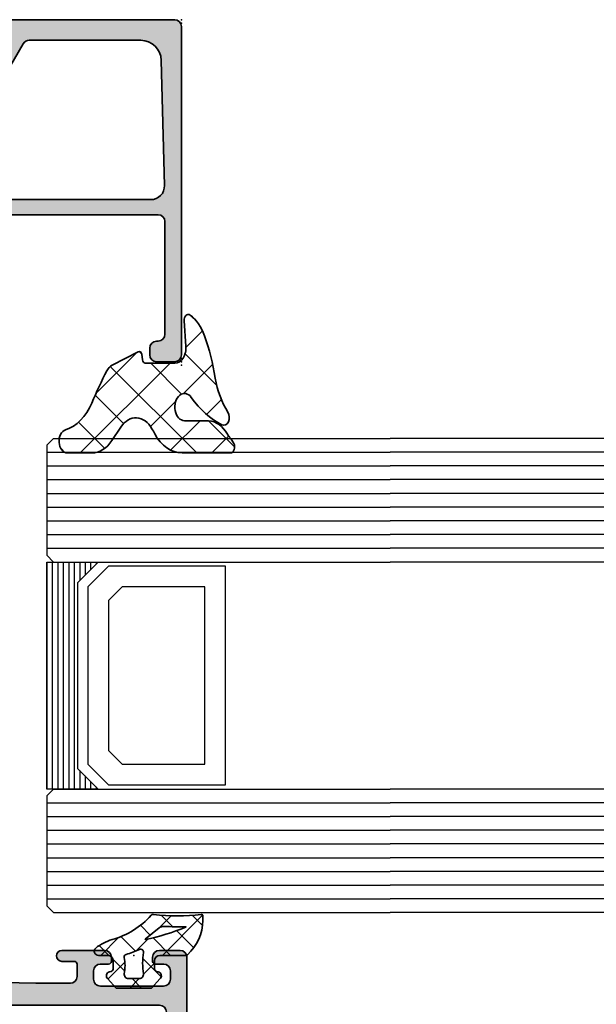
# Model space of a CAD drawing. Extents: x -5200 to -258, y -4644 to 3401.
# Drawn here: x -2217 to -2175, y 602 to 674 of the extents above; entities that cross this region are included whole.
import ezdxf

# ---------------------------------------------------------------- set-up
doc = ezdxf.new("R2010")
doc.units = 0
doc.header["$LTSCALE"] = 5
doc.header["$MEASUREMENT"] = 0
doc.layers.get('0').update_dxf_attribs({"linetype": 'CONTINUOUS'})
for name, color, linetype, lineweight in [('Al_Gaskets', 2, 'CONTINUOUS', 35), ('Al_Hatch', 7, 'CONTINUOUS', 18), ('Al_Insert_points', 6, 'CONTINUOUS', 25), ('Al_Profiles', 2, 'CONTINUOUS', 35)]:
    doc.layers.add(name, color=color, linetype=linetype, lineweight=lineweight)
doc.layers.add('Al_Solid_Hatch', color=50, linetype='CONTINUOUS')

# ---------------------------------------------------------------- blocks, each defined once
blk = doc.blocks.new('P-71434block', base_point=(229.8642647109209, 216.0585139017667))
at = {"layer": 'Al_Solid_Hatch', "ltscale": 0.25}
h = blk.add_hatch(color=256, dxfattribs=at)
h.paths.add_polyline_path([(233.8642647109209, 215.5585139017667, 0.414213562373102), (233.3642647109209, 216.0585139017667), (221.3642647109209, 216.0585139017666, 0.4142135623730951), (219.8642647109209, 214.5585139017666), (219.8642647109209, 204.3926032207263, -0.3033466836073363), (219.5556064271035, 203.9306634544707), (196.7902395623733, 194.5009397467004, 0.3033466836073431), (195.8642647109209, 193.1151204479335), (195.8642647109209, 189.0585139017667), (195.8642647109209, 185.0019073555999, 0.3033466836073422), (196.7902395623732, 183.616088056833), (219.5556064271034, 174.1863643490627, -0.3033466836073413), (219.8642647109209, 173.724424582807), (219.8642647109209, 163.5585139017666, 0.4142135623730923), (221.3642647109209, 162.0585139017667), (233.3642647109209, 162.0585139017666, 0.4142135623730958), (233.8642647109209, 162.5585139017666), (233.8642647109209, 164.0585139017667, 0.414213562373145), (233.3642647109208, 164.5585139017667), (233.0642647109209, 164.5585139017666, 0.4142135623730533), (232.8642647109209, 164.3585139017667), (232.8642647109209, 163.7585139017666, -0.4142135623730951), (232.3642647109209, 163.2585139017666), (231.7642647109209, 163.2585139017666, -0.4142135623730951), (231.2642647109209, 163.7585139017666), (231.2642647109209, 168.3585139017666, -0.4142135623731116), (231.764264710921, 168.8585139017667), (232.3642647109209, 168.8585139017667, -0.4142135623730951), (232.8642647109209, 168.3585139017667), (232.8642647109209, 167.7585139017666, 0.4142135623731367), (233.0642647109209, 167.5585139017666), (233.364264710921, 167.5585139017667, 0.414213562373045), (233.8642647109209, 168.0585139017667), (233.8642647109209, 171.1585139017667, 1), (233.0642647109209, 171.1585139017667), (233.0642647109209, 170.2585139017666, -0.4142135623730951), (232.8642647109209, 170.0585139017666), (231.9642647109209, 170.0585139017667, -0.4142135623730783), (231.4642647109209, 170.5585139017667), (231.4642647109209, 173.0585139017642), (231.6534022844412, 181.5696223778131, -0.4077207045097183), (232.1532788709703, 182.0585139017665), (245.6642647109205, 182.0585139017667, -0.4142135623730949), (246.1642647109205, 181.5585139017666), (246.1642647109205, 178.7585139017666, -0.4142135623731366), (245.9642647109205, 178.5585139017666), (244.76426471092, 178.5585139017666, 0.4142135623731364), (244.5642647109201, 178.3585139017666, 0.4142135623730221), (245.3642647109203, 177.5585139017666), (248.5642647109204, 177.5585139017666, 0.4142135623730951), (249.0642647109204, 178.0585139017666, 0.4142135623730784), (248.5642647109205, 178.5585139017666), (247.9642647109204, 178.5585139017666, -0.4142135623730951), (247.6642647109204, 178.8585139017667), (247.6642647109205, 181.3585139017667, -0.4142135623730832), (248.3642647109205, 182.0585139017667), (251.2310132285295, 182.0585139017668, 0.5773502691896827), (251.4908208496648, 182.5085139017668), (251.1278561412996, 183.1371872180097), (250.491907283114, 184.2386829514025, 1), (250.1223554701095, 184.0856095784565), (248.6408013973935, 183.4719297881484, -0.5345111359507848), (248.3642647109205, 183.6567056946507), (248.3642647109205, 187.2585139017667, -0.4142135623730534), (248.5642647109204, 187.4585139017667), (249.1042647109205, 187.4585139017667), (250.4664766807685, 186.6720404542816, 1.077346414760893), (250.8642647109205, 186.642377427993), (250.8642647109205, 187.0197276971825, 0.1345105555368559), (250.4453274439334, 188.5488173506207, -0.2739782236084384), (250.4453274439334, 189.5682104529128, 0.1345105555368583), (250.8642647109205, 191.097300106351), (250.8642647109205, 191.4746503755405, 1.077346414760816), (250.4664766807684, 191.4449873492518), (249.1042647109204, 190.6585139017667), (248.5642647109205, 190.6585139017667, -0.4142135623730951), (248.3642647109205, 190.8585139017667), (248.3642647109205, 194.4603221088828, -0.5345111359508479), (248.6408013973934, 194.645098015385), (250.1223554701094, 194.031418225077, 1), (250.4919072831139, 193.8783448521309), (251.1278561412995, 194.9798405855238), (251.4908208496647, 195.6085139017667, 0.5773502691897645), (251.2310132285294, 196.0585139017668), (248.3642647109205, 196.0585139017667, -0.4142135623730951), (247.6642647109205, 196.7585139017667), (247.6642647109205, 199.2585139017667, -0.4142135623730949), (247.9642647109204, 199.5585139017667), (248.5642647109204, 199.5585139017667, 0.4142135623730951), (249.0642647109204, 200.0585139017667, 0.4142135623730951), (248.5642647109204, 200.5585139017667), (245.3642647109205, 200.5585139017667, 0.4142135623730636), (244.5642647109205, 199.7585139017667, 0.4142135623731367), (244.7642647109206, 199.5585139017667), (245.9642647109205, 199.5585139017667, -0.4142135623730951), (246.1642647109205, 199.3585139017667), (246.1642647109205, 196.5585139017667, -0.4142135623730951), (245.6642647109205, 196.0585139017667), (232.1532770413621, 196.0585139017667, -0.4077207671543921), (231.6534004524463, 196.5474055331241), (231.4642647109209, 205.0585139017678), (231.4642647109209, 207.5585139017667, -0.4142135623730951), (231.9642647109209, 208.0585139017667), (232.8642647109208, 208.0585139017667, -0.4142135623731365), (233.0642647109209, 207.8585139017666), (233.0642647109209, 206.9585139017667, 1), (233.8642647109209, 206.9585139017667), (233.8642647109209, 210.0585139017667, 0.4142135623730951), (233.3642647109209, 210.5585139017667), (233.0642647109209, 210.5585139017667, 0.4142135623730949), (232.8642647109209, 210.3585139017666), (232.8642647109209, 209.7585139017667, -0.4142135623730451), (232.364264710921, 209.2585139017667), (231.764264710921, 209.2585139017666, -0.4142135623731449), (231.2642647109209, 209.7585139017666), (231.2642647109209, 214.3585139017666, -0.4142135623730951), (231.7642647109209, 214.8585139017666), (232.3642647109209, 214.8585139017666, -0.4142135623730784), (232.8642647109209, 214.3585139017667), (232.8642647109209, 213.7585139017666, 0.4142135623731367), (233.0642647109209, 213.5585139017667), (233.3642647109209, 213.5585139017667, 0.414213562373095), (233.8642647109209, 214.0585139017667)])
h.paths.add_polyline_path([(229.864264710921, 214.0585139017667), (229.8642647109209, 164.0585139017667, -0.4142135623730947), (229.3642647109209, 163.5585139017667), (221.8642647109209, 163.5585139017667, -0.4142135623730868), (221.3642647109209, 164.0585139017667), (221.3642647109209, 174.0585139017667, 0.3033466836073431), (220.4382898594685, 175.4443332005336), (197.6729229947384, 184.8740569083039, -0.3033466836073544), (197.3642647109209, 185.3359966745595), (197.3642647109209, 189.0585139017667), (197.3642647109209, 192.7810311289738, -0.3033466836073466), (197.6729229947384, 193.2429708952295), (220.4382898594685, 202.6726946029997, 0.3033466836073432), (221.3642647109209, 204.0585139017667), (221.3642647109209, 214.0585139017666, -0.4142135623730951), (221.8642647109209, 214.5585139017666), (229.364264710921, 214.5585139017667, -0.4142135623730982)], flags=16)
h.paths.add_polyline_path([(233.3642647109205, 194.6585139017667), (244.6642647109204, 194.6585139017667, -0.4142135623731781), (244.8642647109204, 194.4585139017667, 0.4142135623731367), (245.0642647109203, 194.2585139017667), (246.1642647109204, 194.2585139017667, -0.414213562373095), (246.3642647109205, 194.0585139017667), (246.3642647109204, 192.9585139017667, 0.414213562373095), (246.5642647109204, 192.7585139017667, -0.4142135623730117), (246.7642647109204, 192.5585139017667), (246.7642647109204, 189.0585139017667), (246.7642647109205, 185.5585139017666, -0.4142135623731367), (246.5642647109204, 185.3585139017665, 0.4142135623731365), (246.3642647109203, 185.1585139017665), (246.3642647109203, 184.0585139017665, -0.4142135623730951), (246.1642647109203, 183.8585139017665), (245.151563045541, 183.8585139017665, 0.4142135623731366), (244.9515630455411, 183.6585139017666, -0.4142135623730533), (244.7515630455412, 183.4585139017667), (233.2769663762998, 183.4585139017665, -0.4142135623731367), (233.0769663762998, 183.6585139017666, 0.4142135623731782), (232.8769663762998, 183.8585139017665), (231.8642647109206, 183.8585139017665, -0.4142135623731365), (231.6642647109205, 184.0585139017666), (231.6642647109205, 185.1585139017665, 0.4142135623730533), (231.4642647109205, 185.3585139017665, -0.4142135623730536), (231.2642647109205, 185.5585139017665), (231.2642647109204, 189.0585139017667), (231.2642647109204, 192.5585139017667, -0.4142135623730119), (231.4642647109204, 192.7585139017667, 0.4142135623730951), (231.6642647109205, 192.9585139017667), (231.6642647109204, 194.0585139017667, -0.414213562373095), (231.8642647109205, 194.2585139017667), (232.9642647109205, 194.2585139017667, 0.4142135623731368), (233.1642647109205, 194.4585139017667, -0.4142135623731366)], flags=16)
at = {"layer": 'Al_Insert_points'}
for p in [(229.8642647109209, 216.0585139017667), (248.3642647109205, 194.7596432614158), (248.3642647109205, 183.3573845421176), (229.8642647109209, 162.0585139017667)]:
    blk.add_point(p, dxfattribs=at)
at = {"layer": 'Al_Profiles'}
for points in [[(244.5642647109205, 199.7585139017667, 0.4142135623730534), (244.7642647109205, 199.5585139017667), (245.9642647109205, 199.5585139017667, -0.414213562373095), (246.1642647109205, 199.3585139017667), (246.1642647109205, 196.5585139017667, -0.414213562373095), (245.6642647109205, 196.0585139017667), (232.1532770413621, 196.0585139017667, -0.407720767154392), (231.6534004524463, 196.5474055331241), (231.4642647109209, 205.0585139017663), (231.4642647109209, 207.5585139017667, -0.414213562373095), (231.9642647109209, 208.0585139017667), (232.8642647109209, 208.0585139017667, -0.4142135623730534), (233.0642647109209, 207.8585139017666), (233.0642647109209, 206.9585139017667, 0.9999999999999999), (233.8642647109209, 206.9585139017667), (233.8642647109209, 210.0585139017667, 0.4142135623731283), (233.3642647109209, 210.5585139017667), (233.0642647109209, 210.5585139017667, 0.4142135623730535), (232.8642647109209, 210.3585139017666), (232.8642647109209, 209.7585139017667, -0.414213562373095), (232.3642647109209, 209.2585139017667), (231.764264710921, 209.2585139017666, -0.4142135623731117), (231.2642647109209, 209.7585139017666), (231.2642647109209, 214.3585139017666, -0.414213562373095), (231.7642647109209, 214.8585139017666), (232.3642647109209, 214.8585139017666, -0.414213562373095), (232.8642647109209, 214.3585139017666), (232.8642647109209, 213.7585139017666, 0.4142135623731367), (233.0642647109209, 213.5585139017667), (233.364264710921, 213.5585139017667, 0.4142135623730617), (233.8642647109209, 214.0585139017667), (233.8642647109209, 215.5585139017667, 0.414213562373102), (233.3642647109209, 216.0585139017667), (221.3642647109209, 216.0585139017666, 0.414213562373095), (219.8642647109209, 214.5585139017666), (219.8642647109209, 204.3926032207263, -0.3033466836073466), (219.5556064271035, 203.9306634544707), (196.7902395623733, 194.5009397467004, 0.3033466836073466), (195.8642647109209, 193.1151204479335), (195.8642647109209, 189.0585139017667), (195.8642647109209, 185.0019073555999, 0.3033466836073544), (196.7902395623733, 183.616088056833), (219.5556064271035, 174.1863643490627, -0.3033466836073466), (219.8642647109209, 173.724424582807), (219.8642647109209, 163.5585139017667, 0.4142135623731034), (221.3642647109209, 162.0585139017667), (233.3642647109209, 162.0585139017666, 0.4142135623730958), (233.8642647109209, 162.5585139017666), (233.8642647109209, 164.0585139017667, 0.414213562373145), (233.3642647109209, 164.5585139017667), (233.0642647109209, 164.5585139017666, 0.414213562373095), (232.8642647109209, 164.3585139017667), (232.8642647109209, 163.7585139017666, -0.414213562373095), (232.3642647109209, 163.2585139017666), (231.7642647109209, 163.2585139017666, -0.414213562373095), (231.2642647109209, 163.7585139017666), (231.2642647109209, 168.3585139017667, -0.4142135623730784), (231.7642647109209, 168.8585139017667), (232.3642647109209, 168.8585139017667, -0.414213562373095), (232.8642647109209, 168.3585139017667), (232.8642647109209, 167.7585139017666, 0.414213562373095), (233.0642647109209, 167.5585139017666), (233.364264710921, 167.5585139017667, 0.4142135623730617), (233.8642647109209, 168.0585139017667), (233.8642647109209, 171.1585139017667, 0.9999999999999999), (233.0642647109209, 171.1585139017667), (233.0642647109209, 170.2585139017666, -0.414213562373095), (232.8642647109209, 170.0585139017666), (231.9642647109209, 170.0585139017667, -0.414213562373095), (231.4642647109209, 170.5585139017667), (231.4642647109209, 173.0585139017664), (231.6534022844412, 181.5696223778131, -0.4077207045097184), (232.1532788709703, 182.0585139017665), (245.6642647109205, 182.0585139017667, -0.4142135623731117), (246.1642647109205, 181.5585139017666), (246.1642647109205, 178.7585139017666, -0.4142135623731367), (245.9642647109205, 178.5585139017666), (245.9642647109205, 178.5585139017666), (244.76426471092, 178.5585139017666, 0.4142135623731366), (244.5642647109201, 178.3585139017666, 0.4142135623731157), (245.3642647109205, 177.5585139017666), (248.5642647109204, 177.5585139017666, 0.414213562373095), (249.0642647109204, 178.0585139017666, 0.414213562373095), (248.5642647109204, 178.5585139017666), (247.9642647109204, 178.5585139017666, -0.414213562373095), (247.6642647109204, 178.8585139017667), (247.6642647109205, 181.3585139017667, -0.4142135623730713), (248.3642647109205, 182.0585139017667), (251.2310132285295, 182.0585139017668, 0.577350269189628), (251.4908208496648, 182.5085139017667), (251.1278561412996, 183.1371872180097), (250.491907283114, 184.2386829514025, 0.9999999999999997), (250.1223554701095, 184.0856095784565), (248.6408013973935, 183.4719297881484, -0.5345111359508303), (248.3642647109205, 183.6567056946507), (248.3642647109205, 187.2585139017667, -0.414213562373095), (248.5642647109204, 187.4585139017667), (249.1042647109205, 187.4585139017667), (250.4664766807685, 186.6720404542816, 1.077346414760892), (250.8642647109205, 186.642377427993), (250.8642647109205, 187.0197276971826, 0.1345105555368486), (250.4453274439334, 188.5488173506207, -0.2739782236084384), (250.4453274439334, 189.5682104529128, 0.1345105555368487), (250.8642647109205, 191.0973001063509), (250.8642647109205, 191.4746503755405, 1.077346414760817), (250.4664766807684, 191.4449873492518), (249.1042647109205, 190.6585139017667), (248.5642647109204, 190.6585139017667, -0.414213562373095), (248.3642647109205, 190.8585139017667), (248.3642647109205, 194.4603221088828, -0.5345111359508479), (248.6408013973934, 194.645098015385), (250.1223554701094, 194.031418225077, 0.9999999999999997), (250.4919072831139, 193.8783448521309), (251.1278561412995, 194.9798405855238), (251.4908208496647, 195.6085139017667), (251.4908208496647, 195.6085139017667, 0.5773502691896006), (251.2310132285294, 196.0585139017667), (251.2310132285294, 196.0585139017668), (248.3642647109205, 196.0585139017667, -0.4142135623730713), (247.6642647109205, 196.7585139017667), (247.6642647109205, 199.2585139017667, -0.4142135623731505), (247.9642647109205, 199.5585139017667), (248.5642647109204, 199.5585139017667, 0.414213562373095), (249.0642647109204, 200.0585139017667, 0.414213562373095), (248.5642647109204, 200.5585139017667), (248.5642647109204, 200.5585139017667), (245.3642647109205, 200.5585139017667, 0.4142135623731054)], [(197.6729229947384, 184.8740569083039, -0.3033466836073544), (197.3642647109209, 185.3359966745595), (197.3642647109209, 189.0585139017667), (197.3642647109209, 192.7810311289738, -0.3033466836073466), (197.6729229947384, 193.2429708952295), (220.4382898594685, 202.6726946029997, 0.3033466836073466), (221.3642647109209, 204.0585139017667), (221.3642647109209, 214.0585139017666, -0.414213562373095), (221.8642647109209, 214.5585139017666), (229.364264710921, 214.5585139017667, -0.4142135623730982), (229.864264710921, 214.0585139017667), (229.8642647109209, 164.0585139017667, -0.4142135623730948), (229.3642647109209, 163.5585139017667), (221.8642647109209, 163.5585139017667, -0.4142135623731034), (221.3642647109209, 164.0585139017667), (221.3642647109209, 174.0585139017667, 0.3033466836073466), (220.4382898594685, 175.4443332005336)], [(244.7515630455411, 183.4585139017667), (233.2769663762998, 183.4585139017665, -0.414213562373095), (233.0769663762998, 183.6585139017665, 0.4142135623730534), (232.8769663762999, 183.8585139017665), (231.8642647109205, 183.8585139017665, -0.4142135623729702), (231.6642647109205, 184.0585139017665), (231.6642647109205, 185.1585139017665, 0.4142135623730534), (231.4642647109205, 185.3585139017665, -0.414213562373095), (231.2642647109205, 185.5585139017666), (231.2642647109204, 189.0585139017667), (231.2642647109204, 192.5585139017666), (231.2642647109204, 192.5585139017666, -0.4142135623731367), (231.4642647109205, 192.7585139017667), (231.4642647109205, 192.7585139017667, 0.414213562373095), (231.6642647109205, 192.9585139017668), (231.6642647109205, 192.9585139017668), (231.6642647109204, 194.0585139017667), (231.6642647109204, 194.0585139017667, -0.414213562373095), (231.8642647109205, 194.2585139017667), (231.8642647109205, 194.2585139017667), (232.9642647109206, 194.2585139017667, 0.414213562373095), (233.1642647109205, 194.4585139017667, -0.4142135623731367), (233.3642647109205, 194.6585139017667), (244.6642647109204, 194.6585139017667, -0.4142135623731367), (244.8642647109204, 194.4585139017667, 0.414213562373095), (245.0642647109203, 194.2585139017667), (246.1642647109204, 194.2585139017667, -0.414213562373095), (246.3642647109205, 194.0585139017667), (246.3642647109204, 192.9585139017668, 0.414213562373095), (246.5642647109204, 192.7585139017667, -0.4142135623731367), (246.7642647109204, 192.5585139017666), (246.7642647109204, 189.0585139017667), (246.7642647109205, 185.5585139017665, -0.414213562373095), (246.5642647109204, 185.3585139017665, 0.4142135623730534), (246.3642647109203, 185.1585139017665), (246.3642647109203, 184.0585139017665, -0.4142135623730534), (246.1642647109203, 183.8585139017665), (245.1515630455409, 183.8585139017665, 0.4142135623730534), (244.9515630455411, 183.6585139017665, -0.4142135623730534)]]:
    blk.add_lwpolyline(points, format="xyb", close=True, dxfattribs=at)
blk = doc.blocks.new('3002040-_')
blk.add_blockref('P-71434block', (364.7900000000004, 414.1400000000004))
blk = doc.blocks.new('S272440block', base_point=(138.137517503748, 168.883953892282))
at = {"layer": 'Al_Hatch', "ltscale": 0.25}
h = blk.add_hatch(dxfattribs=at)
h.set_pattern_fill('ANSI37', color=256, scale=0.5, style=0, double=1)
h.set_pattern_definition([(45, (0, 0), (-1.122532015133644, 1.122532015133644), []), (135, (0, 0), (-1.122532015133644, -1.122532015133644), [])])
h.paths.add_polyline_path([(137.8771866917596, 168.4212092583818, -0.4440462188105946), (138.7576668326925, 169.2171508058055), (140.0517258488188, 169.0863044486446, 0.5950375713227453), (140.3486273228509, 169.5221130917415, 0.1592637160540989), (139.2879880964853, 170.5701840812073, 0.05794732745597241), (137.1161706942596, 171.3575449210961, -0.1257506488754873), (135.3613452741193, 172.2760860626773, 0.7773896985633341), (134.716778165571, 171.8452651019567, 0.1113573279988622), (136.1230499811331, 169.6111750795361, -1.495151456003278), (134.9271866917597, 169.117090473166), (134.9271866917597, 170.8748645060318, 0.2099072576664502), (134.2376089761997, 172.2435496525079, -0.02691250569384943), (134.0861762031423, 172.3963735732609, 0.04452450878944593), (133.7624951523844, 172.7008240447441, 0.6257652407413289), (133.2771881515481, 172.4648977298181), (133.2771859234201, 168.9355603129047, 0.2334788096632698), (134.257625958867, 166.9503792681354, -0.005879106888032155), (134.5166782758862, 166.7472123711947, -0.4568876134989974), (134.6001842318534, 164.480842020694), (133.9131899716346, 163.8402095089499, 0.2080002991315183), (133.2771866917597, 162.3775021057117), (133.2771866917595, 160.5896442865336, 0.8953055565887004), (134.4626292950741, 160.4582785443317, -0.2042225458608287), (135.8364975363816, 162.3679883600455, 0.02267915948596771), (137.4944448984079, 163.4771314609866, 0.1477547537616245), (137.7716847266497, 163.847593143721), (138.4651252159161, 165.7528052297163), (138.4667887284726, 165.7575612601874, 0.4077402529610589), (138.3450187447231, 166.0093549800729), (138.0424570562262, 166.0627047690836, -0.3639702342662861), (137.8771866917594, 166.2596663196862)])
at = {"layer": 'Al_Gaskets', "ltscale": 0.25}
blk.add_lwpolyline([(138.4651252159165, 165.7528052297166), (137.7716847266497, 163.847593143721, -0.1477547537616491), (137.4944448984078, 163.4771314609865, -0.0226791594859661), (135.8364975363817, 162.3679883600456, 0.2042225458608325), (134.4626292950741, 160.4582785443317, -0.895305556588678), (133.2771866917595, 160.5896442865336), (133.2771866917597, 162.3775021057116, -0.2080002991315363), (133.9131899716347, 163.84020950895), (134.6001842318533, 164.4808420206938, 0.4568876134990577), (134.5166782758862, 166.7472123711948, 0.005879106888031131), (134.2576259588669, 166.9503792681354, -0.2334787966245132), (133.27718592342, 168.9355601892574), (133.2771881515481, 172.4648977149804, -0.6257652579479706), (133.7624951523844, 172.7008240447441, -0.04452450878945389), (134.0861762031424, 172.3963735732609, 0.02691250569388969), (134.2376089762, 172.2435496525076, -0.2099072576663893), (134.9271866917597, 170.8748645060318), (134.9271866917597, 169.117090473166, 1.495151456003325), (136.123049981133, 169.6111750795361, -0.1113573279988621), (134.716778165571, 171.8452651019568, -0.777389698563494), (135.3613452741193, 172.2760860626773, 0.1257506488755404), (137.1161706942605, 171.357544921096, -0.05794732745594407), (139.2879880964852, 170.5701840812074, -0.1592637160541261), (140.3486273228509, 169.5221130917415, -0.595037571322745), (140.0517258488188, 169.0863044486446), (138.7576668326925, 169.2171508058055, 0.4440462188106606), (137.8771866917596, 168.4212092583817), (137.8771866917594, 166.2596663196861, 0.3639702342660239), (138.0424570562261, 166.0627047690836), (138.3450187447231, 166.0093549800729, -0.4077402529606903), (138.4667887284727, 165.7575612601876)], format="xyb", close=True, dxfattribs=at)
at = {"layer": 'Al_Insert_points'}
blk.add_point((138.137517503748, 168.883953892282), dxfattribs=at)
blk = doc.blocks.new('270148_s', base_point=(22.50000000000006, 3.999999999999487))
at = {"layer": 'Al_Hatch'}
h = blk.add_hatch(dxfattribs=at)
h.set_pattern_fill('ANSI37', color=256, scale=0.5, angle=90, style=0)
h.set_pattern_definition([(135, (44.01137095065631, 31.54999999999978), (-1.122532015133644, -1.122532015133644), []), (225, (44.01137095065631, 31.54999999999978), (1.122532015133644, -1.122532015133644), [])])
h.paths.add_polyline_path([(20.60000000000046, 4.000000000000028, -0.4142135623730379), (21.00000000000009, 3.600000000000328), (21.00000000000009, 3.020486935048561, -0.3394542588642402), (20.85176380901983, 2.82730176979038), (20.72102805345198, 2.792271229664538, 0.6068148963141194), (20.60583748407446, 2.272680148841014), (21.21948705331381, 1.599999999999511), (23.7850089772, 1.599999999999511), (24.394162515925, 2.272680148841627, 0.6068148963156739), (24.27897194654852, 2.792271229664167), (24.14823619098101, 2.827301769789814, -0.3394542588646831), (24.00000000000009, 3.02048693504888), (24.00000000000057, 3.599999999999838, -0.4142135623728508), (24.40000000000109, 4.000000000000028), (25.07613641911219, 4.000000000000028, 0.7049400796497637), (25.26604461334786, 4.532238837755931, 0.1025174647741682), (24.07892338530004, 5.151982815576581, -0.1425402451341403), (21.23804941835636, 6.933021097557341, 0.245882868302161), (21.06451116256476, 6.998531918416409, -0.0607991211002569), (17.59476361953057, 6.999260868772549, 0.4503125220172062), (17.48262772523022, 6.899999999999167), (17.48262772523022, 6.557555017317121, 0.2126492334330697), (18.60313228969082, 4.042061143015586, 0.1666386835640367), (18.72583240156646, 4.000000000000398)])
h.paths.add_polyline_path([(18.71860870871091, 6.060389845185036, -0.8374890153358482), (18.72696182505574, 6.098872814322838, 0.02623130783428397), (20.31253359317212, 6.122865812945371, -0.1888115794780957), (20.66025842666567, 6.013146305449049), (21.67699260759394, 5.192839008192578, -0.787389995199727), (21.6603569498022, 5.157693456453748, -0.04624958875926165)], flags=16)
h.paths.add_polyline_path([(22.08618682081833, 4.427143463186293, 0.04315290154130368), (23.05392875630239, 4.063683014751073, -0.3900015668337198), (23.19641381002199, 3.833386673583781, 0.09441225121556945), (23.19477680964094, 2.655737173392491, -0.4700699488359211), (22.90000000000115, 2.299999999999841), (22.10000000000213, 2.29999999999734, -0.4573052332832535), (21.80314185862203, 2.643304086391087, 0.07287590854443454), (21.80213178218246, 4.217543453004719, -0.6002659925494941)], flags=16)
at = {"layer": 'Al_Gaskets', "flags": 128}
for points in [[(24.27897194654911, 2.79227122966401), (24.14823619097984, 2.827301769790125, -0.3394542588627879), (24.00000000000009, 3.020486935048723), (24.00000000000057, 3.599999999999511, -0.414213562373095), (24.4000000000011, 4.000000000000028), (25.0761364191121, 4.000000000000028, 0.7049400796496385), (25.266044613348, 4.532238837755813, 0.1025174647741932), (24.0789233852999, 5.151982815576616, -0.1425402451341573), (21.238049418356, 6.933021097557742, 0.2458828683020906), (21.06451116256427, 6.998531918416347, -0.06079912110025672), (17.5947636195301, 6.999260868772609, 0.4503125220147146), (17.48262772523022, 6.899999999999523), (17.48262772523022, 6.557555017317128, 0.2126492334330702), (18.60313228969082, 4.042061143015587, 0.1666386835648677), (18.7258324015671, 4.000000000000398), (20.6000000000012, 4.000000000000028, -0.414213562373095), (21.00000000000009, 3.599999999999511), (21.00000000000009, 3.020486935048723, -0.3394542588626252), (20.85176380902111, 2.827301769790722), (20.72102805345001, 2.79227122966401, 0.6068148963118114), (20.60583748407447, 2.272680148841005), (21.21948705331381, 1.599999999999511), (23.78500897720001, 1.599999999999511), (24.394162515925, 2.27268014884163, 0.6068148963149775)], [(20.31253359317004, 6.122865812945236, -0.02623130783422694), (18.7269618250571, 6.098872814322789, 0.8374890153927763), (18.7186087087121, 6.060389845184545, 0.04624958875923948), (21.66035694980201, 5.157693456453785, 0.7873899952064864), (21.67699260759383, 5.192839008192664), (20.6602584266651, 6.01314630544951, 0.188811579478793)], [(23.19477680964094, 2.655737173392481, -0.4700699488368702), (22.9000000000002, 2.299999999999841), (22.1000000000012, 2.29999999999734, -0.4573052332820524), (21.803141858622, 2.643304086390827, 0.07287590854449007), (21.80213178218233, 4.217543453005646, -0.6002659925474263), (22.08618682081809, 4.427143463186411, 0.04315290154133844), (23.05392875630292, 4.063683014750922, -0.3900015668328229), (23.19641381002201, 3.833386673583846, 0.09441225121557556)]]:
    blk.add_lwpolyline(points, format="xyb", close=True, dxfattribs=at)
at = {"layer": 'Al_Insert_points'}
blk.add_point((22.50000000000006, 3.999999999999487), dxfattribs=at)
blk = doc.blocks.new('170731block', base_point=(210, 160))
at = {"layer": 'Al_Solid_Hatch'}
h = blk.add_hatch(color=256, dxfattribs=at)
h.paths.add_polyline_path([(210, 174.3, 0.4142135623730951), (209.5, 174.8), (185.6, 174.8, 0.4142135623730951), (185.1, 174.3), (185.1, 172.9999999999999, 0.4142135623730951), (185.6, 172.4999999999999), (186.1, 172.4999999999999, 0.4142135623730951), (186.6, 172.9999999999999), (186.6, 173.0999999999999, -0.4142135623730951), (187.1, 173.5999999999999), (195.2999999999999, 173.5999999999999, -0.4142135623730927), (195.7999999999999, 173.0999999999999), (195.8, 166.8), (195.8, 157.55, -0.7673269879790889), (195.4267949192431, 157.45), (194.6853735630058, 158.1914213562373, 0.1989123673795949), (194.5439522067686, 158.25), (194.4, 158.25, 0.4142135623730951), (194.2, 158.05), (194.2, 157.5839745962155, 0.1316524975873694), (194.2669872981078, 157.3339745962156), (195.2084936490539, 155.7032377607281, 0.7673269879789606), (196.9, 156.1564755214562), (196.9000000000001, 166.8), (196.9, 172.5738035636298, -0.4218071364968258), (197.9258534244231, 173.5734693079891), (207.0387801366346, 173.3377901688802, -0.406660543938299), (208.5, 171.8382915523411), (208.5, 166.8), (208.5, 163.7331615074619, -0.2679491924311126), (208.25, 163.3001488055697), (205.6, 161.7701705922171, 0.2679491924311184), (204.6, 160.0381197846483), (204.5999999999999, 157.3585786437626, 0.6681786379192695), (205.4535533905932, 157.0050252531693), (206.012132034356, 157.5636038969321, 0.414213562373252), (206.0121320343559, 157.9878679656441), (205.9171572875254, 158.0828427124745, -0.1989123673796634), (205.8, 158.3656854249491), (205.8, 159.9226497308104, -0.2679491924311201), (206.3, 160.7886751345948), (208.05, 161.7990381056767, -0.1494705830400802), (208.3349164510997, 161.8648047552442, -0.1842635538144069), (210, 162.5), (210, 166.8)])
h.paths.add_polyline_path([(210, 162.5, 0.184263553814404), (208.3349164510997, 161.8648047552442, -0.3938883499473727), (208.8, 161.3660254037845), (208.8, 160.2, 0.4142135623731366), (209, 160), (209.5, 160, 0.4142135623730951), (210, 160.5)], flags=17)
at = {"layer": 'Al_Insert_points'}
for p in [(185.1, 174.8), (210, 174.8), (210, 160)]:
    blk.add_point(p, dxfattribs=at)
at = {"layer": 'Al_Profiles'}
blk.add_lwpolyline([(208.25, 163.3001488055697), (205.6, 161.7701705922171, 0.2679491924311145), (204.6, 160.0381197846483), (204.5999999999999, 157.3585786437626, 0.6681786379192989), (205.4535533905932, 157.0050252531693), (206.012132034356, 157.5636038969321, 0.414213562373095), (206.012132034356, 157.987867965644), (205.9171572875254, 158.0828427124745, -0.1989123673796634), (205.8, 158.3656854249491), (205.8, 159.9226497308104, -0.2679491924311203), (206.3, 160.7886751345948), (208.05, 161.7990381056767, -0.5773502691896288), (208.8, 161.3660254037845), (208.8, 160.2, 0.414213562373095), (209, 160), (209.5, 160, 0.414213562373095), (210, 160.5), (210, 166.8), (210, 174.3, 0.414213562373095), (209.5, 174.8), (185.6, 174.8, 0.414213562373095), (185.1, 174.3), (185.1, 172.9999999999999, 0.414213562373095), (185.6, 172.4999999999999), (186.1, 172.4999999999999, 0.414213562373095), (186.6, 172.9999999999999), (186.6, 173.0999999999999, -0.414213562373095), (187.1, 173.5999999999999), (195.2999999999999, 173.5999999999999, -0.4142135623730928), (195.7999999999999, 173.0999999999999), (195.8, 166.8), (195.8, 157.55, -0.7673269879790888), (195.4267949192431, 157.45), (194.6853735630058, 158.1914213562373, 0.1989123673796688), (194.5439522067685, 158.25), (194.4, 158.25, 0.414213562373095), (194.2, 158.05), (194.2, 157.5839745962155, 0.1316524975873838), (194.2669872981078, 157.3339745962156), (195.2084936490539, 155.7032377607281, 0.7673269879789605), (196.9, 156.1564755214562), (196.9000000000001, 166.8), (196.9, 172.5738035636298, -0.4218071364968259), (197.9258534244231, 173.5734693079891), (207.0387801366346, 173.3377901688802, -0.406660543938299), (208.5, 171.8382915523411), (208.5, 166.8), (208.5, 163.7331615074619, -0.2679491924311126)], format="xyb", close=True, dxfattribs=at)

msp = doc.modelspace()

# ---------------------------------------------------------------- linework, layer by layer
at = {"color": 4, "linetype": 'Continuous'}
for p, q in [((-2214.226047696113, 643.6199759999998), (-2214.726047696113, 643.1199759999998)), ((-2214.226047696113, 643.6199759999998), (-2189.726047696113, 643.6199759999998)), ((-1300.726047696113, 643.6199759999998), (-2189.726047696113, 643.6199759999998)), ((-2214.726047696113, 643.1199759999998), (-2214.726047696113, 635.1199759999998)), ((-2214.726047696113, 642.6199759999998), (-2189.726047696113, 642.6199759999998)), ((-1300.726047696113, 642.6199759999998), (-2189.726047696113, 642.6199759999998)), ((-2214.726047696113, 641.6199759999998), (-2189.726047696113, 641.6199759999998)), ((-1300.726047696113, 641.6199759999998), (-2189.726047696113, 641.6199759999998)), ((-2214.726047696113, 640.6199759999998), (-2189.726047696113, 640.6199759999998)), ((-1300.726047696113, 640.6199759999998), (-2189.726047696113, 640.6199759999998)), ((-2214.726047696113, 639.6199759999998), (-2189.726047696113, 639.6199759999998)), ((-1300.726047696113, 639.6199759999998), (-2189.726047696113, 639.6199759999998)), ((-2214.726047696113, 638.6199759999998), (-2189.726047696113, 638.6199759999998)), ((-1300.726047696113, 638.6199759999998), (-2189.726047696113, 638.6199759999998)), ((-2214.726047696113, 637.6199759999998), (-2189.726047696113, 637.6199759999998)), ((-1300.726047696113, 637.6199759999998), (-2189.726047696113, 637.6199759999998)), ((-2214.726047696113, 636.6199759999998), (-2189.726047696113, 636.6199759999998)), ((-1300.726047696113, 636.6199759999998), (-2189.726047696113, 636.6199759999998)), ((-2214.726047696113, 635.6199759999998), (-2189.726047696113, 635.6199759999998)), ((-2214.726047696113, 635.1199759999998), (-2214.226047696113, 634.6199759999998)), ((-1300.726047696113, 635.6199759999998), (-2189.726047696113, 635.6199759999998)), ((-2214.226047696113, 634.6199759999998), (-2189.726047696113, 634.6199759999998)), ((-1300.726047696113, 634.6199759999998), (-2189.726047696113, 634.6199759999998)), ((-2214.226047696113, 618.0999759999999), (-2214.726047696113, 617.5999759999999)), ((-2214.226047696113, 618.0999759999999), (-2189.726047696113, 618.0999759999999)), ((-1300.726047696113, 618.0999759999999), (-2189.726047696113, 618.0999759999999)), ((-2214.726047696113, 617.5999759999999), (-2214.726047696113, 609.5999759999999)), ((-2214.726047696113, 617.0999759999999), (-2189.726047696113, 617.0999759999999)), ((-1300.726047696113, 617.0999759999999), (-2189.726047696113, 617.0999759999999)), ((-2214.726047696113, 616.0999759999999), (-2189.726047696113, 616.0999759999999)), ((-1300.726047696113, 616.0999759999999), (-2189.726047696113, 616.0999759999999)), ((-2214.726047696113, 615.0999759999999), (-2189.726047696113, 615.0999759999999)), ((-1300.726047696113, 615.0999759999999), (-2189.726047696113, 615.0999759999999)), ((-2214.726047696113, 614.0999759999999), (-2189.726047696113, 614.0999759999999)), ((-1300.726047696113, 614.0999759999999), (-2189.726047696113, 614.0999759999999)), ((-2214.726047696113, 613.0999759999999), (-2189.726047696113, 613.0999759999999)), ((-1300.726047696113, 613.0999759999999), (-2189.726047696113, 613.0999759999999)), ((-2214.726047696113, 612.0999759999999), (-2189.726047696113, 612.0999759999999)), ((-1300.726047696113, 612.0999759999999), (-2189.726047696113, 612.0999759999999)), ((-2214.726047696113, 611.0999759999999), (-2189.726047696113, 611.0999759999999)), ((-1300.726047696113, 611.0999759999999), (-2189.726047696113, 611.0999759999999)), ((-2214.726047696113, 610.0999759999999), (-2189.726047696113, 610.0999759999999)), ((-1300.726047696113, 610.0999759999999), (-2189.726047696113, 610.0999759999999)), ((-2214.726047696113, 609.5999759999999), (-2214.226047696113, 609.0999759999999)), ((-2214.226047696113, 609.0999759999999), (-2189.726047696113, 609.0999759999999)), ((-1300.726047696113, 609.0999759999999), (-2189.726047696113, 609.0999759999999))]:
    msp.add_line(p, q, dxfattribs=at)
at = {"color": 7, "linetype": 'Continuous'}
for p, q in [((-2214.726047696113, 634.6199759999998), (-2214.726047696113, 618.0999759999999)), ((-2214.326047696113, 634.6199759999998), (-2214.326047696113, 618.0999759999999)), ((-2213.926047696113, 634.6199759999998), (-2213.926047696113, 618.0999759999999)), ((-2213.526047696113, 634.6199759999998), (-2213.526047696113, 618.0999759999999)), ((-2213.126047696113, 634.6199759999998), (-2213.126047696113, 618.0999759999999)), ((-2212.726047696113, 634.6199759999998), (-2212.726047696113, 618.0999759999999)), ((-2212.326047696113, 634.6199759999998), (-2212.326047696113, 633.2699759999998)), ((-2211.926047696113, 634.6199759999998), (-2211.926047696113, 633.6699759999999)), ((-2210.226047696113, 634.3199759999998), (-2211.726047696113, 632.8199759999998)), ((-2211.526047696113, 634.6199759999998), (-2211.526047696113, 634.0699759999998)), ((-2211.126047696113, 634.6199759999998), (-2211.126047696113, 634.4699759999999)), ((-2201.726047696113, 634.3199759999998), (-2210.226047696113, 634.3199759999998)), ((-2201.726047696113, 618.3999759999999), (-2201.726047696113, 634.3199759999998)), ((-2211.726047696113, 632.8199759999998), (-2211.726047696113, 619.8999759999999)), ((-2209.226047696113, 632.8199759999998), (-2210.226047696113, 631.8199759999998)), ((-2203.226047696113, 632.8199759999998), (-2209.226047696113, 632.8199759999998)), ((-2203.226047696113, 619.8999759999999), (-2203.226047696113, 632.8199759999998)), ((-2210.226047696113, 631.8199759999998), (-2210.226047696113, 620.8999759999999)), ((-2210.226047696113, 620.8999759999999), (-2209.226047696113, 619.8999759999999)), ((-2212.326047696113, 619.4499759999999), (-2212.326047696113, 618.0999759999999)), ((-2211.726047696113, 619.8999759999999), (-2210.226047696113, 618.3999759999999)), ((-2209.226047696113, 619.8999759999999), (-2203.226047696113, 619.8999759999999)), ((-2211.926047696113, 619.0499759999998), (-2211.926047696113, 618.0999759999999)), ((-2211.526047696113, 618.6499759999999), (-2211.526047696113, 618.0999759999999)), ((-2211.126047696113, 618.2499759999998), (-2211.126047696113, 618.0999759999999)), ((-2210.226047696113, 618.3999759999999), (-2201.726047696113, 618.3999759999999))]:
    msp.add_line(p, q, dxfattribs=at)
msp.add_lwpolyline([(-2214.726047696113, 634.6199759999998), (-2210.976047696113, 634.6199759999998), (-2212.476047696113, 633.1199759999998), (-2212.476047696113, 619.5999759999999), (-2210.976047696113, 618.0999759999999), (-2214.726047696113, 618.0999759999999), (-2214.726047696113, 634.6199759999998)], close=True, dxfattribs=at)
at = {"layer": 'Al_Insert_points', "extrusion": (0, 0, -1)}
for p in [(-2204.926047696113, 673.8450132069687), (-2204.926047696114, 648.9450132069686)]:
    msp.add_point(p, dxfattribs=at)

# ---------------------------------------------------------------- block references
at = {"linetype": 'ByBlock', "extrusion": (0, 0, -1)}
for name, p, rotation in [('3002040-_', (2618.656952734902, 237.5649387930309), 90), ('170731block', (2219.726047696113, 674.099975999999), 89.99999999999993)]:
    msp.add_blockref(name, p, dxfattribs=dict(at, rotation=rotation))
at = {"linetype": 'ByBlock', "extrusion": (0, 0, -1), "xscale": 1.419205220416, "zscale": -1, "rotation": 90}
msp.add_blockref('S272440block', (2204.931746592865, 649.463806362097), dxfattribs=at)
at = {"linetype": 'ByBlock', "extrusion": (0, 0, -1), "yscale": 0.993367035684}
msp.add_blockref('270148_s', (2208.384654680856, 605.9923618856415), dxfattribs=at)

doc.saveas('drawing.dxf')
